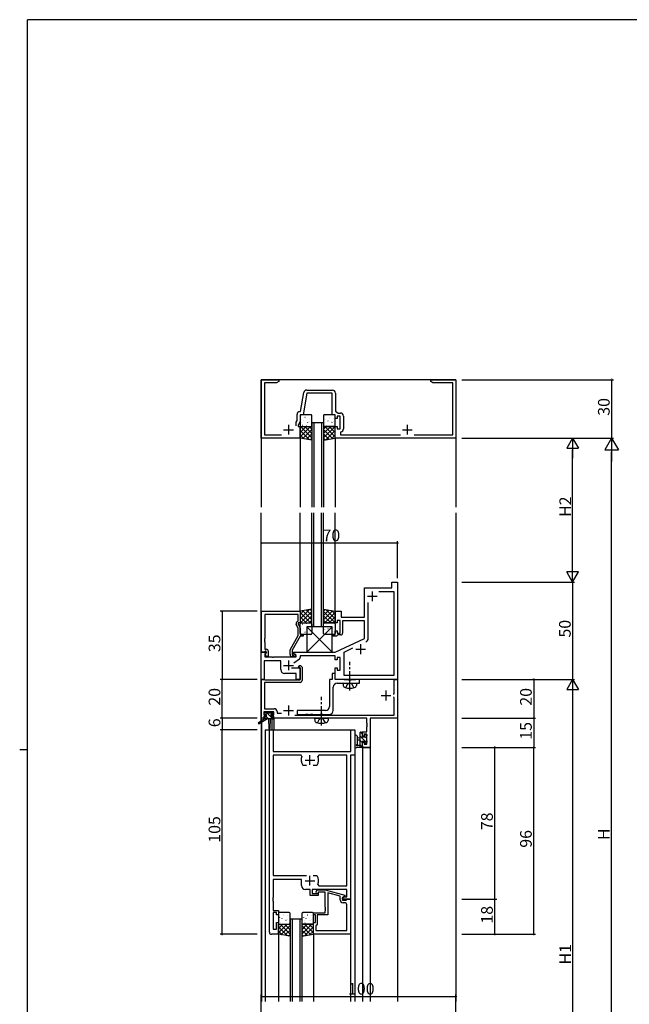
# Model space of a CAD drawing. Extents: x 0 to 1133, y 0 to 806.
# Drawn here: x 0 to 313, y 296 to 802 of the extents above; entities that cross this region are included whole.
import ezdxf

# ---------------------------------------------------------------- set-up
doc = ezdxf.new("R2010")
doc.units = 0
doc.linetypes.add('YCENTER_1', pattern=[13, 10, -1, 1, -1])
doc.linetypes.add('YHIDDEN_1', pattern=[4, 3, -1])
for name, color, linetype in [('YKK_11', 7, 'CONTINUOUS'), ('YKK_12', 2, 'CONTINUOUS'), ('YKK_13', 4, 'CONTINUOUS'), ('YKK_D', 6, 'CONTINUOUS'), ('YKK_ZWAK', 7, 'CONTINUOUS')]:
    doc.layers.add(name, color=color, linetype=linetype)
doc.styles.get("Standard").update_dxf_attribs({"font": 'ROMANS.SHX', "bigfont": 'EXTFONT.SHX'})

# ---------------------------------------------------------------- blocks, each defined once
blk = doc.blocks.new('A201')
at = {"layer": 'YKK_ZWAK', "color": 254, "linetype": 'Continuous'}
for p, q in [((571, 410), (21, 410)), ((21, 35), (21, 410)), ((19, 222.5), (21, 222.5))]:
    blk.add_line(p, q, dxfattribs=at)

msp = doc.modelspace()

# ---------------------------------------------------------------- linework, layer by layer
at = {"layer": 'YKK_11', "color": 0, "linetype": 'ByBlock', "lineweight": -2}
for p, q in [((124, 587), (124, 617)), ((124, 617), (133, 617)), ((131.91, 615.37), (125.63, 615.37)), ((125.63, 615.37), (125.63, 588.63)), ((133, 616), (131.91, 615.37)), ((133, 617), (133, 616)), ((211, 616), (211, 617)), ((211, 617), (216.04, 617)), ((212.09, 615.37), (211, 616)), ((222.37, 615.37), (212.09, 615.37)), ((216.04, 617), (216.23, 616.88)), ((216.23, 616.88), (216.77, 616.88)), ((216.77, 616.88), (216.96, 617)), ((216.96, 617), (217.04, 617)), ((217.04, 617), (217.23, 616.88)), ((217.23, 616.88), (217.77, 616.88)), ((217.77, 616.88), (217.96, 617)), ((217.96, 617), (224, 617)), ((222.37, 588.63), (222.37, 615.37)), ((224, 617), (224, 587)), ((144.13, 600.63), (145.85, 610.39)), ((147.44, 610), (145.5, 599)), ((147.33, 611.63), (160.63, 611.63)), ((160.5, 610), (147.44, 610)), ((160.5, 599), (160.5, 610)), ((162.13, 610.13), (162.13, 600.8)), ((142.37, 596.01), (142.37, 599.13)), ((143.87, 600.63), (144.13, 600.63)), ((145.5, 599), (144, 599)), ((144, 599), (144, 595.64)), ((162, 599), (160.5, 599)), ((162, 597), (162, 599)), ((162.13, 600.8), (163.52, 599.83)), ((164.6, 598.2), (163, 598.2)), ((163, 598.2), (163, 597)), ((163.52, 599.83), (164.73, 599.83)), ((164.6, 591.8), (164.6, 598.2)), ((166.23, 598.33), (166.23, 591.67)), ((142, 595.21), (142.37, 596.01)), ((142, 593.3), (142, 595.21)), ((144, 595.64), (143, 593.5)), ((143, 593.5), (143, 593)), ((143, 593), (144, 593)), ((144, 593), (144, 587)), ((163, 597), (162, 597)), ((162, 587), (162, 593)), ((162, 593), (163, 593)), ((163, 593), (163, 591.8)), ((144, 587), (124, 587)), ((125.63, 588.63), (134.46, 588.63)), ((224, 587), (162, 587)), ((163, 591.8), (164.6, 591.8)), ((164.95, 590.19), (164.7, 589.89)), ((164.7, 589.89), (164.7, 588.63)), ((164.7, 588.63), (195.46, 588.63)), ((202.54, 588.63), (222.37, 588.63)), ((191, 510), (191, 513)), ((191, 513), (194, 513)), ((194, 513), (194, 463)), ((177, 495), (177, 510)), ((177, 510), (191, 510)), ((184.41, 508.07), (192.07, 508.07)), ((184.41, 508.07), (192.07, 508.07)), ((192.07, 508.07), (192.07, 464.93)), ((178.93, 484.04), (178.93, 502.46)), ((124.2, 477), (124.2, 498)), ((124.2, 498), (144, 498)), ((143, 496.37), (125.83, 496.37)), ((125.83, 496.37), (125.83, 483.96)), ((143, 493), (143, 496.37)), ((144, 498), (144, 492)), ((162, 492), (162, 498)), ((162, 498), (165, 498)), ((165, 498), (165, 495)), ((143, 489.13), (141.97, 491.35)), ((142.37, 492.64), (143, 493)), ((144, 492), (143, 492)), ((143, 492), (143, 491.5)), ((143, 491.5), (144, 489.36)), ((163, 492), (162, 492)), ((164.6, 493.2), (163, 493.2)), ((163, 493.2), (163, 492)), ((164.6, 486.8), (164.6, 493.2)), ((165, 495), (177, 495)), ((177, 493), (165.8, 493)), ((165.8, 493), (165.8, 486.8)), ((177, 483.99), (177, 493)), ((143, 485.47), (143, 489.13)), ((144, 489.36), (144, 486)), ((144, 486), (145.5, 486)), ((145.5, 486), (145.5, 485.2)), ((160.5, 485.2), (160.5, 486)), ((160.5, 486), (162, 486)), ((162, 486), (162, 488)), ((162, 488), (163, 488)), ((163, 488), (163, 486.8)), ((163, 486.8), (164.6, 486.8)), ((163.3, 485.8), (163, 485.5)), ((164.8, 485.8), (163.3, 485.8)), ((125.83, 483.96), (125.71, 483.77)), ((125.71, 483.77), (125.71, 483.23)), ((125.71, 483.23), (125.83, 483.04)), ((125.83, 482.96), (125.71, 482.77)), ((125.71, 482.77), (125.71, 482.23)), ((125.71, 482.23), (125.83, 482.04)), ((125.83, 483.04), (125.83, 482.96)), ((125.83, 482.04), (125.83, 478.5)), ((138.8, 478.19), (143, 485.47)), ((144, 485.2), (139.8, 477.93)), ((145.5, 485.2), (144, 485.2)), ((162.7, 485.2), (160.5, 485.2)), ((162, 477), (177, 483.99)), ((163, 485.5), (162.7, 485.2)), ((124, 463), (124, 477)), ((124, 477), (126.48, 477)), ((125.53, 477), (124.2, 477)), ((125.83, 477.3), (125.53, 477)), ((125.83, 478.5), (126.6, 478.5)), ((126.03, 477.5), (125.83, 477.3)), ((126.64, 476.61), (125.93, 475.91)), ((125.93, 475.91), (125.93, 474.5)), ((126.6, 477.5), (126.03, 477.5)), ((126.03, 476), (126.6, 476.57)), ((126.78, 474.7), (126.03, 476)), ((126.48, 477), (126.64, 476.61)), ((126.6, 476.57), (126.6, 477.5)), ((127.6, 477.5), (127.6, 474.7)), ((138.8, 475.7), (138.8, 478.19)), ((139.8, 477.93), (139.8, 475.5)), ((140.5, 476.2), (140.5, 477)), ((140.5, 477), (162, 477)), ((142, 475.33), (140.5, 476.2)), ((166.53, 476.98), (171.09, 479.11)), ((166.53, 464.93), (166.53, 476.98)), ((134, 472.57), (125.5, 472.57)), ((125.5, 472.57), (125.5, 463)), ((125.93, 474.5), (129.54, 474.5)), ((127.6, 474.7), (126.78, 474.7)), ((129.54, 474.5), (129.73, 474.38)), ((129.73, 474.38), (130.27, 474.38)), ((130.27, 474.38), (130.46, 474.5)), ((130.46, 474.5), (142, 474.5)), ((134, 468), (134, 472.57)), ((139.8, 475.5), (140.45, 475.5)), ((141.2, 474.7), (139.8, 474.7)), ((140.45, 475.5), (140.7, 475.63)), ((143.57, 473.36), (140.78, 471.4)), ((142, 474.5), (142, 475.33)), ((157.04, 475), (144, 475)), ((144, 475), (144, 474.18)), ((157.23, 475.12), (157.04, 475)), ((157.77, 475.12), (157.23, 475.12)), ((157.96, 475), (157.77, 475.12)), ((158.04, 475), (157.96, 475)), ((158.23, 475.12), (158.04, 475)), ((158.77, 475.12), (158.23, 475.12)), ((158.96, 475), (158.77, 475.12)), ((162, 475), (158.96, 475)), ((162, 473), (162, 475)), ((163, 473), (162, 473)), ((164.6, 474.2), (163, 474.2)), ((163, 474.2), (163, 473)), ((164.6, 467.8), (164.6, 474.2)), ((142, 466), (136, 466)), ((139.47, 469), (144, 469)), ((142, 463), (142, 466)), ((143.19, 469.42), (143.55, 470.2)), ((143.33, 469.2), (143.19, 469.42)), ((143.7, 469.2), (143.33, 469.2)), ((143.55, 470.2), (144.11, 470.2)), ((144, 468.9), (143.7, 469.2)), ((144, 469), (144, 463)), ((144, 462.7), (144, 468.9)), ((144.11, 470.2), (145, 469.31)), ((145, 469.31), (145, 462.4)), ((162, 466), (160.5, 466)), ((160.5, 466), (160.5, 463)), ((162, 463), (162, 469)), ((162, 469), (163, 469)), ((162, 463), (162, 466)), ((163, 469), (163, 467.8)), ((163, 467.8), (164.6, 467.8)), ((125.5, 463), (124, 463)), ((124.1, 443), (124.1, 463)), ((124.1, 463), (125.53, 463)), ((125.53, 463), (125.72, 462.85)), ((125.72, 462.85), (125.92, 462.7)), ((144, 461.4), (125.73, 461.4)), ((125.73, 461.4), (125.73, 447.93)), ((125.92, 462.7), (144, 462.7)), ((144, 463), (142, 463)), ((160.5, 463), (159, 463)), ((159, 463), (159, 449)), ((194, 463), (162, 463)), ((166.33, 463), (162, 463)), ((163, 461), (174.5, 461)), ((166.5, 462.9), (166.33, 463)), ((166.67, 462.8), (166.5, 462.9)), ((192.07, 464.93), (166.53, 464.93)), ((168.83, 462.8), (166.67, 462.8)), ((169.02, 462.66), (168.83, 462.8)), ((169.98, 462.66), (169.02, 462.66)), ((170.17, 462.8), (169.98, 462.66)), ((172.33, 462.8), (170.17, 462.8)), ((172.5, 462.9), (172.33, 462.8)), ((172.67, 463), (172.5, 462.9)), ((174.5, 463), (172.67, 463)), ((174.5, 461), (174.5, 463)), ((192.27, 455.5), (192.27, 463)), ((192.27, 463), (193.9, 463)), ((193.9, 463), (193.9, 443)), ((161, 447), (161, 459)), ((191.7, 455.5), (192.27, 455.5)), ((192.27, 453.6), (191.97, 453.9)), ((192.27, 444.63), (192.27, 453.6)), ((130.5, 446.3), (125.3, 446.3)), ((125.3, 446.3), (125.3, 444.8)), ((125.73, 447.93), (130.63, 447.93)), ((130.5, 444.8), (130.5, 446.3)), ((132.13, 446.43), (132.13, 445.7)), ((132.13, 445.7), (134.39, 445.7)), ((157, 447), (142.5, 447)), ((142.5, 447), (142.5, 445)), ((125.3, 443), (124.1, 443)), ((125.3, 444.8), (126.4, 444.8)), ((126.4, 444), (125.3, 444)), ((125.3, 444), (125.3, 443)), ((126.4, 444.8), (126.4, 444)), ((129.4, 444), (129.4, 444.8)), ((129.4, 444.8), (130.5, 444.8)), ((130.5, 444), (129.4, 444)), ((130.5, 443), (130.5, 444)), ((178.27, 443), (130.5, 443)), ((141.19, 444.63), (192.27, 444.63)), ((142.5, 445), (146.83, 445)), ((146.83, 445), (147.02, 445.14)), ((147.02, 445.14), (147.98, 445.14)), ((147.98, 445.14), (148.17, 445)), ((148.17, 445), (149.23, 445)), ((149.23, 445), (149.42, 445.14)), ((149.42, 445.14), (150.38, 445.14)), ((150.38, 445.14), (150.57, 445)), ((150.57, 445), (154.23, 445)), ((154.23, 445), (154.42, 445.14)), ((154.42, 445.14), (155.38, 445.14)), ((155.38, 445.14), (155.57, 445)), ((155.57, 445), (159, 445)), ((178.27, 440.46), (178.27, 443)), ((178.39, 440.27), (178.27, 440.46)), ((178.39, 439.73), (178.39, 440.27)), ((193.9, 443), (179.9, 443)), ((179.9, 443), (179.9, 428)), ((128.2, 333), (128.2, 437)), ((128.2, 437), (130.13, 437)), ((130.13, 437), (130.13, 426)), ((170.07, 426), (170.07, 437)), ((170.07, 437), (172, 437)), ((172, 437), (172, 424)), ((176, 433.8), (176, 436.1)), ((176, 436.1), (178.27, 436.1)), ((178.27, 439.54), (178.39, 439.73)), ((178.27, 439.46), (178.27, 439.54)), ((178.39, 439.27), (178.27, 439.46)), ((178.27, 438.54), (178.39, 438.73)), ((178.27, 436.1), (178.27, 438.54)), ((178.39, 438.73), (178.39, 439.27)), ((176.8, 433.8), (176, 433.8)), ((176, 428), (176, 430.8)), ((176, 430.8), (176.8, 430.8)), ((178.27, 434.9), (176.8, 434.9)), ((176.8, 434.9), (176.8, 433.8)), ((176.8, 430.8), (176.8, 429.63)), ((178.27, 429.63), (178.27, 434.9)), ((130.13, 426), (170.07, 426)), ((179.9, 428), (176, 428)), ((176.8, 429.63), (178.27, 429.63)), ((144.45, 424.07), (130.13, 424.07)), ((130.13, 424.07), (130.13, 362.2)), ((144.9, 423.36), (144.45, 424.07)), ((153.55, 424.07), (153.1, 423.36)), ((167.87, 424.07), (153.55, 424.07)), ((167.87, 356.93), (167.87, 424.07)), ((172, 424), (169.8, 424)), ((169.8, 424), (169.8, 350)), ((145.55, 418.8), (145.31, 418.93)), ((147.25, 418.8), (145.55, 418.8)), ((152.45, 418.8), (150.75, 418.8)), ((152.69, 418.93), (152.45, 418.8)), ((130.13, 362.2), (147.25, 362.2)), ((144.7, 360.2), (130.13, 360.2)), ((130.13, 360.2), (130.13, 350.96)), ((144.7, 357), (144.7, 360.2)), ((150.75, 362.2), (152.45, 362.2)), ((150.75, 362.2), (152.45, 362.2)), ((152.45, 362.2), (152.69, 362.07)), ((149.1, 355), (146.7, 355)), ((149.1, 352), (149.1, 355)), ((167.87, 355), (150.1, 355)), ((150.1, 355), (150.1, 353)), ((152.18, 354.02), (152.95, 354.8)), ((152.95, 354.8), (156.9, 354.8)), ((153.1, 357.64), (153.55, 356.93)), ((153.55, 356.93), (167.87, 356.93)), ((156.9, 354.8), (167, 352.09)), ((167.87, 351.3), (167.87, 355)), ((130.13, 350.96), (130.01, 350.77)), ((130.01, 350.77), (130.01, 350.23)), ((130.01, 350.23), (130.13, 350.04)), ((130.13, 349.96), (130.01, 349.77)), ((130.01, 349.77), (130.01, 349.23)), ((130.01, 349.23), (130.13, 349.04)), ((130.13, 350.04), (130.13, 349.96)), ((153.3, 352), (149.1, 352)), ((150.1, 353), (153.3, 353)), ((153.45, 353.6), (153.02, 353.18)), ((153.3, 353), (153.3, 352)), ((156.9, 353.6), (153.45, 353.6)), ((156.9, 345.96), (156.9, 353.6)), ((164.5, 351.52), (158.2, 353.21)), ((158.2, 353.21), (158.2, 342)), ((164.5, 349.7), (164.5, 351.52)), ((167, 351.49), (165.8, 350.8)), ((165.8, 350.8), (166.67, 351.3)), ((165.8, 350.8), (165.8, 349.5)), ((165.8, 350), (165.8, 350.8)), ((169.8, 350), (165.8, 350)), ((165.8, 349.5), (167.6, 349.5)), ((166.67, 351.3), (167.87, 351.3)), ((167, 352.09), (167, 351.49)), ((167.6, 349.5), (167.8, 349.7)), ((167.8, 349.7), (168.1, 350)), ((168.1, 350), (169.8, 350)), ((169.8, 350), (169.8, 332)), ((130.13, 349.04), (130.13, 344.2)), ((130.13, 344.2), (132.8, 344.2)), ((132.8, 344.2), (132.8, 342)), ((157.02, 345.77), (156.9, 345.96)), ((156.9, 345.04), (157.02, 345.23)), ((156.9, 344.96), (156.9, 345.04)), ((157.02, 344.77), (156.9, 344.96)), ((156.9, 344.04), (157.02, 344.23)), ((157.02, 345.23), (157.02, 345.77)), ((157.02, 344.23), (157.02, 344.77)), ((166.87, 348.2), (166, 348.2)), ((167.87, 333.93), (167.87, 347.2)), ((131.8, 343.2), (130.13, 343.2)), ((130.13, 343.2), (130.13, 334.7)), ((131.8, 342), (131.8, 343.2)), ((132.8, 342), (131.8, 342)), ((150.8, 342), (150.8, 343)), ((150.8, 343), (156.9, 343)), ((151.8, 342), (150.8, 342)), ((151.8, 338), (151.8, 342)), ((158.2, 342), (152.8, 342)), ((152.8, 342), (152.8, 337.2)), ((156.9, 343), (156.9, 344.04)), ((130.13, 334.7), (131.8, 334.7)), ((131.8, 334.7), (131.8, 338)), ((131.8, 338), (132.8, 338)), ((132.8, 338), (132.8, 332)), ((150.8, 332), (150.8, 338)), ((150.8, 338), (151.8, 338)), ((152.3, 336.7), (152.1, 336.5)), ((152.1, 336.5), (152.1, 333.93)), ((152.8, 337.2), (152.3, 336.7)), ((132.8, 332), (129.2, 332)), ((169.8, 332), (150.8, 332)), ((152.1, 333.93), (167.87, 333.93)), ((152.1, 333.93), (167.87, 333.93))]:
    msp.add_line(p, q, dxfattribs=at)
at = {"layer": 'YKK_11', "color": 2}
for p, q in [((138, 593.8), (138, 588.8)), ((199, 593.8), (199, 588.8)), ((135.5, 591.3), (140.5, 591.3)), ((196.5, 591.3), (201.5, 591.3)), ((181, 508.2), (181, 503.2)), ((178.5, 505.7), (183.5, 505.7)), ((175, 481), (175, 476)), ((172.5, 478.5), (177.5, 478.5)), ((138, 472.7), (138, 467.7)), ((135.5, 470.2), (140.5, 470.2)), ((188, 457.2), (188, 452.2)), ((185.5, 454.7), (190.5, 454.7)), ((135.5, 447), (140.5, 447)), ((138, 449.5), (138, 444.5)), ((146.5, 421.5), (151.5, 421.5)), ((149, 419), (149, 424)), ((146.5, 359.5), (151.5, 359.5)), ((149, 357), (149, 362))]:
    msp.add_line(p, q, dxfattribs=at)
at = {"layer": 'YKK_11', "color": 0, "linetype": 'ByBlock', "lineweight": -2}
for centre, radius, start, end in [((147.33, 610.13), 1.5, 90, 170), ((160.63, 610.13), 1.5, 0, 90), ((143.87, 599.13), 1.5, 90, 180), ((164.73, 598.33), 1.5, 0, 90), ((164.73, 591.67), 1.5, 278.6269, 360), ((142.87, 491.77), 1, 120, 205), ((164.8, 486.8), 1, 270, 360), ((176.93, 484.04), 2, 295, 0), ((126.6, 477.5), 1, 0, 90), ((139.8, 475.7), 1, 180, 270), ((141.2, 475.3), 0.6, 270, 146.251), ((143, 474.18), 1, 305, 360), ((136, 468), 2, 180, 270), ((144, 462.4), 1, 270, 360), ((163, 459), 2, 90, 180), ((130.63, 446.43), 1.5, 0, 90), ((157, 449), 2, 270, 360), ((159, 447), 2, 270, 360), ((149, 421.5), 4.5, 155.5436, 214.8499), ((149, 421.5), 4.5, 325.1501, 24.4564), ((149, 359.5), 4.5, 335.5436, 34.8499), ((146.7, 357), 2, 180, 270), ((152.6, 353.6), 0.6, 135, 315), ((166, 349.7), 1.5, 180, 270), ((166.87, 347.2), 1, 0, 90), ((129.2, 333), 1, 180, 270)]:
    msp.add_arc(centre, radius, start, end, dxfattribs=at)
at = {"layer": 'YKK_12'}
for p, q in [((224, 617), (124, 617)), ((124, 617), (124, 551.5)), ((224, 617), (224, 551.5)), ((150, 595), (150, 551.5)), ((151, 595), (151, 551.5)), ((155, 595), (155, 551.5)), ((156, 595), (156, 551.5)), ((144, 587), (144, 551.5)), ((162, 587), (162, 551.5)), ((124, 441.56), (124, 548.5)), ((144, 497.8), (144, 548.5)), ((150, 490), (150, 548.5)), ((151, 490), (151, 548.5)), ((155, 490), (155, 548.5)), ((156, 490), (156, 548.5)), ((162, 497.8), (162, 548.5)), ((224, 548.5), (224, 297.5)), ((124, 440.77), (124, 297.5)), ((124.1, 441.63), (124.1, 443)), ((125.7, 443), (124.1, 443)), ((124.1, 440.83), (124.1, 297.5)), ((129.5, 442.7), (129.5, 437)), ((177.97, 443), (130.2, 443)), ((130.5, 443), (130.5, 437)), ((193.9, 443), (179.9, 443)), ((179.9, 443), (179.9, 297.5)), ((193.9, 443), (193.9, 297.5)), ((126, 437), (172, 437)), ((126, 437), (126, 297.5)), ((172, 437), (172, 297.5)), ((176, 428), (179.9, 428)), ((176, 428), (176, 297.5)), ((138.8, 340), (138.8, 297.5)), ((139.8, 340), (139.8, 297.5)), ((143.8, 340), (143.8, 297.5)), ((144.8, 340), (144.8, 297.5)), ((132.8, 332), (132.8, 297.5)), ((150.8, 332), (150.8, 297.5)), ((169.8, 332), (169.8, 297.5))]:
    msp.add_line(p, q, dxfattribs=at)
at = {"layer": 'YKK_12', "linetype": 'Continuous'}
for p, q in [((150, 595), (156, 595)), ((156, 490), (150, 490)), ((138.8, 340), (144.8, 340))]:
    msp.add_line(p, q, dxfattribs=at)
at = {"layer": 'YKK_13'}
for p, q in [((144, 598.5), (144, 593.5)), ((144.44, 598.44), (144.49, 598.46)), ((149.5, 599), (144.5, 599)), ((146.47, 597.7), (146.51, 597.73)), ((146.78, 597.28), (146.79, 597.29)), ((148.55, 597.27), (148.59, 597.29)), ((150, 593.5), (150, 598.5)), ((156, 598.5), (156, 593.5)), ((161.5, 599), (156.5, 599)), ((156.84, 598.44), (156.89, 598.46)), ((158.87, 597.7), (158.91, 597.73)), ((159.18, 597.28), (159.19, 597.29)), ((160.95, 597.27), (160.99, 597.29)), ((162, 593.5), (162, 598.5)), ((144, 592.16), (144.84, 593)), ((144, 589.91), (147.09, 593)), ((144, 587.67), (149.33, 593)), ((144, 587), (144, 593)), ((144, 593), (150, 593)), ((150, 587.1), (144.1, 593)), ((144.5, 593), (149.5, 593)), ((144.64, 596.49), (144.68, 596.58)), ((144.81, 595.08), (144.81, 595.08)), ((145.23, 593.62), (145.28, 593.64)), ((145.88, 595.81), (145.92, 595.84)), ((150, 589.34), (146.34, 593)), ((146.63, 593.09), (146.63, 593.1)), ((147.31, 593.19), (147.35, 593.21)), ((147.53, 594.97), (147.57, 595.06)), ((147.9, 595.08), (147.95, 595.1)), ((148.57, 595.26), (148.58, 595.27)), ((150, 591.59), (148.59, 593)), ((149.98, 594.65), (150, 594.66)), ((150, 593), (150, 586)), ((156, 591.59), (157.41, 593)), ((156, 589.34), (159.66, 593)), ((156, 587.1), (161.9, 593)), ((162, 593), (156, 593)), ((156, 593), (156, 586)), ((156.2, 596.24), (156.25, 596.27)), ((156.5, 593), (161.5, 593)), ((162, 587.67), (156.67, 593)), ((157.04, 596.49), (157.08, 596.58)), ((157.21, 595.08), (157.21, 595.08)), ((157.63, 593.62), (157.68, 593.64)), ((158.28, 595.81), (158.32, 595.84)), ((162, 589.91), (158.91, 593)), ((159.03, 593.09), (159.03, 593.1)), ((159.71, 593.19), (159.75, 593.21)), ((159.93, 594.97), (159.97, 595.06)), ((160.3, 595.08), (160.35, 595.1)), ((160.97, 595.26), (160.98, 595.27)), ((162, 592.16), (161.16, 593)), ((162, 587), (162, 593)), ((148.62, 586.23), (144, 590.85)), ((145.93, 586.68), (144, 588.61)), ((150, 586), (144, 587)), ((145.35, 586.77), (150, 591.42)), ((147.28, 586.45), (150, 589.18)), ((160.65, 586.77), (156, 591.42)), ((158.72, 586.45), (156, 589.18)), ((156, 586), (162, 587)), ((157.38, 586.23), (162, 590.85)), ((160.07, 586.68), (162, 588.61)), ((149.2, 586.13), (150, 586.93)), ((156.8, 586.13), (156, 586.93)), ((150, 499), (144, 498)), ((148.62, 498.77), (144, 494.15)), ((145.93, 498.32), (144, 496.39)), ((144, 498), (144, 492)), ((144, 497.33), (149.33, 492)), ((150, 497.9), (144.1, 492)), ((145.35, 498.23), (150, 493.58)), ((147.28, 498.55), (150, 495.82)), ((149.2, 498.87), (150, 498.07)), ((150, 492), (150, 499)), ((156, 499), (162, 498)), ((156, 492), (156, 499)), ((156.8, 498.87), (156, 498.07)), ((158.72, 498.55), (156, 495.82)), ((160.65, 498.23), (156, 493.58)), ((156, 497.9), (161.9, 492)), ((162, 497.33), (156.67, 492)), ((157.38, 498.77), (162, 494.15)), ((160.07, 498.32), (162, 496.39)), ((162, 498), (162, 492)), ((144, 495.09), (147.09, 492)), ((144, 492.84), (144.84, 492)), ((144, 492), (150, 492)), ((144, 486.5), (144, 491.5)), ((144.5, 492), (149.5, 492)), ((145.23, 491.38), (145.28, 491.36)), ((150, 495.66), (146.34, 492)), ((146.63, 491.91), (146.63, 491.9)), ((147.31, 491.81), (147.35, 491.79)), ((150, 493.41), (148.59, 492)), ((150, 491.5), (150, 486.5)), ((156, 495.66), (159.66, 492)), ((156, 493.41), (157.41, 492)), ((162, 492), (156, 492)), ((156, 486.5), (156, 491.5)), ((156.5, 492), (161.5, 492)), ((157.63, 491.38), (157.68, 491.36)), ((162, 495.09), (158.91, 492)), ((159.03, 491.91), (159.03, 491.9)), ((159.71, 491.81), (159.75, 491.79)), ((162, 492.84), (161.16, 492)), ((162, 491.5), (162, 486.5)), ((144.44, 486.56), (144.49, 486.54)), ((149.5, 486), (144.5, 486)), ((144.64, 488.51), (144.68, 488.42)), ((144.81, 489.92), (144.81, 489.92)), ((145.88, 489.19), (145.92, 489.16)), ((146.47, 487.3), (146.51, 487.27)), ((146.78, 487.72), (146.79, 487.71)), ((160.5, 490), (147.5, 490)), ((147.5, 490), (147.5, 477)), ((160.5, 477), (147.5, 490)), ((160.5, 490), (147.5, 477)), ((147.53, 490.03), (147.57, 489.94)), ((147.9, 489.92), (147.95, 489.9)), ((148.55, 487.73), (148.59, 487.71)), ((148.57, 489.74), (148.58, 489.73)), ((149.98, 490.35), (150, 490.34)), ((156.2, 488.76), (156.25, 488.73)), ((161.5, 486), (156.5, 486)), ((156.84, 486.56), (156.89, 486.54)), ((157.04, 488.51), (157.08, 488.42)), ((157.21, 489.92), (157.21, 489.92)), ((158.28, 489.19), (158.32, 489.16)), ((158.87, 487.3), (158.91, 487.27)), ((159.18, 487.72), (159.19, 487.71)), ((159.93, 490.03), (159.97, 489.94)), ((160.3, 489.92), (160.35, 489.9)), ((160.5, 477), (160.5, 490)), ((160.95, 487.73), (160.99, 487.71)), ((160.97, 489.74), (160.98, 489.73)), ((147.5, 477), (160.5, 477)), ((125.5, 445.2), (125.5, 445.7)), ((125.8, 446), (126.3, 446)), ((126.5, 445.8), (128.6, 445.8)), ((129.94, 442.7), (126.84, 445.8)), ((128.8, 446), (129.4, 446)), ((129.98, 444.91), (128.89, 446)), ((129.61, 445.91), (130.11, 445.41)), ((125.7, 442.7), (122.63, 440.65)), ((127.2, 442.7), (122.95, 440.14)), ((125.7, 443.4), (125.7, 442.7)), ((129.9, 442.7), (125.7, 442.7)), ((126.7, 444.9), (125.8, 444.9)), ((126, 443.7), (126.7, 443.7)), ((126.7, 443.7), (126.7, 444.9)), ((127.7, 442.7), (126.7, 443.7)), ((127.8, 442.7), (127.9, 437.69)), ((128.6, 442.7), (128.5, 437.69)), ((129.1, 444.44), (129.1, 443.7)), ((129.1, 443.7), (129.9, 443.7)), ((129.9, 444.9), (129.56, 444.9)), ((130.2, 443.4), (130.2, 443)), ((174.8, 428), (174.8, 435.6)), ((175.95, 434.86), (174.95, 435.86)), ((175.1, 435.9), (175.7, 435.9)), ((176, 435.6), (176, 435)), ((172, 433.73), (172, 428.56)), ((173.2, 433.73), (173.2, 429.77)), ((174.8, 432.9), (173.66, 432.8)), ((174.8, 431.7), (173.66, 431.8)), ((177.22, 431.35), (174.8, 433.77)), ((175.8, 430.52), (174.8, 431.52)), ((175.8, 434.8), (175.8, 433.5)), ((175.8, 433.5), (177.2, 433.5)), ((176.74, 431.1), (175.8, 431.1)), ((175.8, 431.1), (175.8, 429.1)), ((177.2, 433.5), (177.2, 434.4)), ((178.1, 432.71), (177.2, 433.61)), ((177.2, 430.3), (177.2, 430.64)), ((178.1, 430.47), (177.45, 431.12)), ((177.5, 434.7), (178, 434.7)), ((178.21, 430.59), (177.71, 430.09)), ((178.1, 433.7), (178.1, 431.6)), ((178.3, 434.4), (178.3, 433.9)), ((178.3, 431.4), (178.3, 430.8)), ((175.7, 428), (173.02, 428)), ((173.62, 429.2), (174.8, 429.2)), ((175.95, 428.13), (174.8, 429.28)), ((176, 428.9), (176, 428.3)), ((132.8, 342.7), (132.8, 337.7)), ((133.24, 342.64), (133.29, 342.66)), ((138.3, 343.2), (133.3, 343.2)), ((133.44, 340.69), (133.48, 340.78)), ((133.61, 339.28), (133.61, 339.28)), ((134.68, 340.01), (134.72, 340.04)), ((135.27, 341.9), (135.31, 341.93)), ((135.58, 341.48), (135.59, 341.49)), ((136.33, 339.17), (136.37, 339.26)), ((136.7, 339.28), (136.75, 339.3)), ((137.35, 341.47), (137.39, 341.49)), ((137.37, 339.46), (137.38, 339.47)), ((138.8, 337.7), (138.8, 342.7)), ((144.8, 342.7), (144.8, 337.7)), ((145, 340.44), (145.05, 340.47)), ((150.3, 343.2), (145.3, 343.2)), ((145.64, 342.64), (145.69, 342.66)), ((145.84, 340.69), (145.88, 340.78)), ((146.01, 339.28), (146.01, 339.28)), ((147.08, 340.01), (147.12, 340.04)), ((147.67, 341.9), (147.71, 341.93)), ((147.98, 341.48), (147.99, 341.49)), ((148.73, 339.17), (148.77, 339.26)), ((149.1, 339.28), (149.15, 339.3)), ((149.75, 341.47), (149.79, 341.49)), ((149.77, 339.46), (149.78, 339.47)), ((150.8, 337.7), (150.8, 342.7)), ((132.8, 332), (132.8, 337.2)), ((132.8, 337.2), (138.8, 337.2)), ((132.8, 337.16), (132.84, 337.2)), ((132.8, 334.91), (135.09, 337.2)), ((132.8, 332.67), (137.33, 337.2)), ((137.42, 331.23), (132.8, 335.85)), ((133.3, 337.2), (138.3, 337.2)), ((138.8, 332.1), (133.7, 337.2)), ((134.03, 337.82), (134.08, 337.84)), ((134.15, 331.77), (138.8, 336.42)), ((135.43, 337.29), (135.43, 337.3)), ((138.8, 334.34), (135.94, 337.2)), ((136.08, 331.45), (138.8, 334.18)), ((136.11, 337.39), (136.15, 337.41)), ((138.8, 336.59), (138.19, 337.2)), ((138.78, 338.85), (138.8, 338.86)), ((138.8, 337.2), (138.8, 331)), ((144.8, 336.59), (145.41, 337.2)), ((144.8, 334.34), (147.66, 337.2)), ((144.8, 332.1), (149.9, 337.2)), ((150.8, 337.2), (144.8, 337.2)), ((144.8, 337.2), (144.8, 331)), ((149.45, 331.77), (144.8, 336.42)), ((147.52, 331.45), (144.8, 334.18)), ((145.3, 337.2), (150.3, 337.2)), ((146.18, 331.23), (150.8, 335.85)), ((150.8, 332.67), (146.27, 337.2)), ((146.43, 337.82), (146.48, 337.84)), ((147.83, 337.29), (147.83, 337.3)), ((148.51, 337.39), (148.55, 337.41)), ((150.8, 334.91), (148.51, 337.2)), ((150.8, 337.16), (150.76, 337.2)), ((150.8, 332), (150.8, 337.2)), ((134.73, 331.68), (132.8, 333.61)), ((138.8, 331), (132.8, 332)), ((138, 331.13), (138.8, 331.93)), ((144.8, 331), (150.8, 332)), ((145.6, 331.13), (144.8, 331.93)), ((148.87, 331.68), (150.8, 333.61))]:
    msp.add_line(p, q, dxfattribs=at)
at = {"layer": 'YKK_13', "linetype": 'YCENTER_1'}
for p, q in [((169.5, 457.25), (169.5, 471.93)), ((154.9, 439.25), (154.9, 453.93))]:
    msp.add_line(p, q, dxfattribs=at)
at = {"layer": 'YKK_13', "linetype": 'Continuous'}
for p, q in [((166, 461), (166.1, 459.88)), ((166, 461), (173, 461)), ((173, 461), (172.9, 459.88)), ((151.4, 443), (151.5, 441.88)), ((151.4, 443), (158.4, 443)), ((158.4, 443), (158.3, 441.88))]:
    msp.add_line(p, q, dxfattribs=at)
at = {"layer": 'YKK_13', "linetype": 'YHIDDEN_1'}
for p, q in [((168.36, 460.45), (169.5, 461.06)), ((170.65, 460.45), (169.5, 461.06)), ((167.45, 458.64), (168.36, 460.45)), ((171.55, 458.64), (170.65, 460.45)), ((152.85, 440.64), (153.76, 442.45)), ((153.76, 442.45), (154.9, 443.06)), ((156.05, 442.45), (154.9, 443.06)), ((156.95, 440.64), (156.05, 442.45))]:
    msp.add_line(p, q, dxfattribs=at)
at = {"layer": 'YKK_13'}
for centre, radius, start, end in [((144.5, 598.5), 0.5, 90, 180), ((149.5, 598.5), 0.5, 0, 90), ((156.5, 598.5), 0.5, 90, 180), ((161.5, 598.5), 0.5, 0, 90), ((144.5, 593.5), 0.5, 180, 270), ((149.5, 593.5), 0.5, 270, 0), ((156.5, 593.5), 0.5, 180, 270), ((161.5, 593.5), 0.5, 270, 0), ((144.5, 491.5), 0.5, 90, 180), ((149.5, 491.5), 0.5, 0, 90), ((156.5, 491.5), 0.5, 90, 180), ((161.5, 491.5), 0.5, 0, 90), ((144.5, 486.5), 0.5, 180, 270), ((149.5, 486.5), 0.5, 270, 0), ((156.5, 486.5), 0.5, 180, 270), ((161.5, 486.5), 0.5, 270, 0), ((125.8, 445.7), 0.3, 90, 180), ((126.3, 445.8), 0.2, 0, 90), ((128.8, 445.8), 0.2, 90, 180), ((129.4, 445.7), 0.3, 45, 90), ((129.9, 445.2), 0.3, 270, 45), ((122.8, 440.4), 0.3, 123.769, 301.0615), ((125.8, 445.2), 0.3, 180, 270), ((126, 443.4), 0.3, 90, 180), ((129.1, 444.9), 0.25, 33.0557, 236.9443), ((128.8, 444.44), 0.3, 0, 56.9443), ((129.56, 445.2), 0.3, 213.0557, 270), ((129.9, 443.4), 0.3, 0, 90), ((129.9, 443), 0.3, 270, 0), ((128.2, 437.7), 0.3, 181.1696, 358.8554), ((175.1, 435.6), 0.3, 90, 180), ((175.7, 435.6), 0.3, 0, 90), ((172.6, 433.73), 0.6, 0.0402, 180.0402), ((173.7, 432.3), 0.5, 95.0921, 264.9079), ((175.8, 435), 0.2, 270, 0), ((176.74, 431.4), 0.3, 270, 326.9443), ((177.2, 431.1), 0.25, 303.0557, 146.9443), ((177.5, 434.4), 0.3, 90, 180), ((177.5, 430.64), 0.3, 123.0557, 180), ((177.5, 430.3), 0.3, 180, 315), ((178, 434.4), 0.3, 0, 90), ((178.1, 433.9), 0.2, 270, 0), ((178.1, 431.4), 0.2, 0, 90), ((178, 430.8), 0.3, 315, 0), ((172.3, 428.56), 0.3, 180, 229.4712), ((171.91, 428.11), 0.3, 349.4712, 49.4712), ((172.5, 428), 0.3, 169.4712, 330), ((173.02, 427.7), 0.3, 90, 150), ((173.1, 429.2), 0.3, 109.1898, 330), ((172.9, 429.77), 0.3, 289.1898, 0.0402), ((173.62, 428.9), 0.3, 90, 150), ((175.7, 428.3), 0.3, 270, 0), ((175.8, 428.9), 0.2, 360, 90), ((133.3, 342.7), 0.5, 90, 180), ((138.3, 342.7), 0.5, 0, 90), ((145.3, 342.7), 0.5, 90, 180), ((150.3, 342.7), 0.5, 0, 90), ((133.3, 337.7), 0.5, 180, 270), ((138.3, 337.7), 0.5, 270, 0), ((145.3, 337.7), 0.5, 180, 270), ((150.3, 337.7), 0.5, 270, 0)]:
    msp.add_arc(centre, radius, start, end, dxfattribs=at)
at = {"layer": 'YKK_13', "linetype": 'Continuous'}
for centre, radius, start, end in [((167.39, 459.99), 1.3, 185, 254.1191), ((169.5, 467.4), 9, 254.1191, 285.8809), ((171.61, 459.99), 1.3, 285.8809, 355), ((152.79, 441.99), 1.3, 185, 254.1191), ((154.9, 449.4), 9, 254.1191, 285.8809), ((157.01, 441.99), 1.3, 285.8809, 355)]:
    msp.add_arc(centre, radius, start, end, dxfattribs=at)
at = {"layer": 'YKK_D'}
for p, q in [((227, 617), (304.9, 617)), ((303.9, 617), (303.9, 587)), ((227, 587), (304.9, 587)), ((227, 587), (304.9, 587)), ((227, 587), (284.9, 587)), ((283.9, 587), (280.9, 581.8)), ((283.9, 587), (286.9, 581.8)), ((283.9, 587), (283.9, 576.61)), ((303.9, 587), (300.4, 580.94)), ((303.9, 587), (307.4, 580.94)), ((303.9, 587), (303.9, 574.88)), ((280.9, 581.8), (286.9, 581.8)), ((283.9, 519), (283.9, 581)), ((300.4, 580.94), (307.4, 580.94)), ((303.9, 184), (303.9, 580)), ((194, 533), (124, 533)), ((194, 515), (194, 534)), ((283.9, 513), (283.9, 523.39)), ((283.9, 513), (280.9, 518.2)), ((286.9, 518.2), (280.9, 518.2)), ((283.9, 513), (286.9, 518.2)), ((227, 513), (284.9, 513)), ((227, 513), (284.9, 513)), ((283.9, 513), (283.9, 463)), ((122, 498), (103, 498)), ((104, 498), (104, 463)), ((122, 463), (103, 463)), ((122, 463), (103, 463)), ((104, 443), (104, 463)), ((227, 463), (284.9, 463)), ((227, 463), (284.9, 463)), ((227, 463), (264.9, 463)), ((263.9, 463), (263.9, 443)), ((283.9, 463), (280.9, 457.8)), ((283.9, 463), (286.9, 457.8)), ((283.9, 463), (283.9, 452.61)), ((280.9, 457.8), (286.9, 457.8)), ((283.9, 457), (283.9, 183)), ((122, 443), (103, 443)), ((122, 443), (103, 443)), ((104, 443), (104, 437)), ((227, 443), (264.9, 443)), ((227, 443), (264.9, 443)), ((263.9, 443), (263.9, 428)), ((122, 437), (103, 437)), ((122, 437), (103, 437)), ((104, 332), (104, 437)), ((227, 428), (264.9, 428)), ((227, 428), (264.9, 428)), ((227, 428), (244.9, 428)), ((243.9, 350), (243.9, 428)), ((263.9, 332), (263.9, 428)), ((227, 350), (244.9, 350)), ((227, 350), (244.9, 350)), ((243.9, 332), (243.9, 350)), ((122, 332), (103, 332)), ((227, 332), (264.9, 332)), ((227, 332), (244.9, 332)), ((124, 261), (124, 301)), ((124, 300), (224, 300)), ((224, 261), (224, 301))]:
    msp.add_line(p, q, dxfattribs=at)
at = {"layer": 'YKK_D', "linetype": 'ByBlock', "const_width": 0.85}
for points in [[(303.9, 616.89, 1), (303.9, 617.11, 1)], [(124.11, 533, 1), (123.89, 533, 1)], [(193.89, 533, 1), (194.11, 533, 1)], [(104, 497.89, 1), (104, 498.11, 1)], [(104, 463.11, 1), (104, 462.89, 1)], [(104, 462.89, 1), (104, 463.11, 1)], [(263.9, 462.89, 1), (263.9, 463.11, 1)], [(104, 443.11, 1), (104, 442.89, 1)], [(104, 442.89, 1), (104, 443.11, 1)], [(263.9, 442.89, 1), (263.9, 443.11, 1)], [(104, 436.89, 1), (104, 437.11, 1)], [(104, 437.11, 1), (104, 436.89, 1)], [(243.9, 427.89, 1), (243.9, 428.11, 1)], [(263.9, 428.11, 1), (263.9, 427.89, 1)], [(263.9, 427.89, 1), (263.9, 428.11, 1)], [(243.9, 349.89, 1), (243.9, 350.11, 1)], [(243.9, 350.11, 1), (243.9, 349.89, 1)], [(104, 332.11, 1), (104, 331.89, 1)], [(243.9, 332.11, 1), (243.9, 331.89, 1)], [(263.9, 332.11, 1), (263.9, 331.89, 1)], [(124.11, 300, 1), (123.89, 300, 1)], [(223.89, 300, 1), (224.11, 300, 1)]]:
    msp.add_lwpolyline(points, format="xyb", close=True, dxfattribs=at)

# ---------------------------------------------------------------- block references
at = {"layer": 'YKK_ZWAK', "xscale": 2, "yscale": 2, "zscale": 2}
msp.add_blockref('A201', (-38, -18), dxfattribs=at)

# ---------------------------------------------------------------- texts
at = {"layer": 'YKK_D'}
for s, p in [('30', (302.9, 598.48)), ('H2', (283.1, 546.48)), ('50', (282.9, 484.48)), ('35', (103, 476.98)), ('20', (103, 449.48)), ('20', (262.9, 449.48)), ('6', (103, 438.4)), ('15', (262.9, 431.98)), ('105', (103, 379.06)), ('78', (242.9, 385.48)), ('96', (262.9, 376.48)), ('H', (302.9, 380.4)), ('18', (242.9, 337.48)), ('H1', (283.1, 316.48))]:
    msp.add_text(s, height=6, rotation=90, dxfattribs=at).set_placement(p)
for s, p in [('70', (155.48, 534)), ('100', (168.56, 301))]:
    msp.add_text(s, height=6, dxfattribs=at).set_placement(p)

doc.saveas('drawing.dxf')
